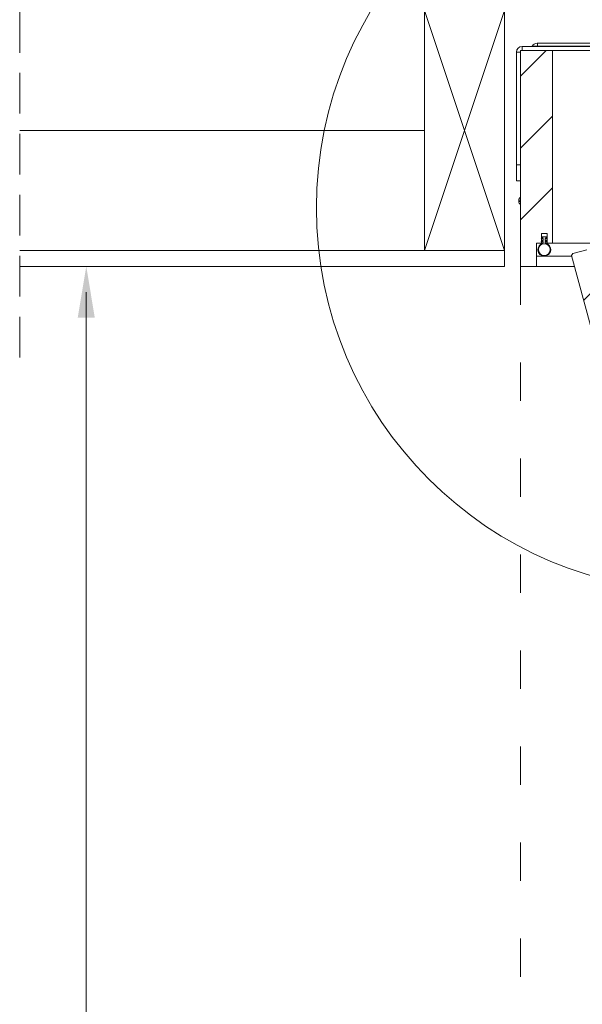
# Model space of a CAD drawing. Units: millimetres. Extents: x -23272465 to 44913, y -22484634 to 188.
# Drawn here: x -23271443 to -23271267, y -22482278 to -22481970 of the extents above; entities that cross this region are included whole.
import ezdxf

# ---------------------------------------------------------------- set-up
doc = ezdxf.new("R2010")
doc.units = ezdxf.units.MM
for name, pattern in [('ACAD_ISO03W100', [30, 12, -18]), ('DASHDOT', [1, 0.5, -0.25, 0, -0.25]), ('DASHED', [19.05, 12.7, -6.35])]:
    doc.linetypes.add(name, pattern=pattern)
doc.layers.get('0').update_dxf_attribs({"lineweight": 20})
for name, color, linetype, lineweight in [('KEYLITE INSULATION', 41, 'Continuous', 18), ('KEYLITE INTERNAL FINISH', 7, 'Continuous', 18), ('KEYLITE RAFTER-TRIMMER', 7, 'Continuous', 18), ('KEYLITE ROOF WINDOW BREAK LINES', 1, 'DASHDOT', 18)]:
    doc.layers.add(name, color=color, linetype=linetype, lineweight=lineweight)
doc.layers.add('KEYLITE TEXT', color=7, linetype='Continuous', lineweight=18, true_color=0x3b3b3b)
doc.linetypes.add('BATTING', pattern='A,0.00254,-2.54,[134,ltypeshp.shx,S=2.54,R=0,X=-2.54,Y=0],-5.08,[134,ltypeshp.shx,S=2.54,R=180,X=2.54,Y=0],-2.54', length=10.16254)
pattern_1 = [(45, (-23273682.289, -22483642.743), (-11.22532, 11.22532), [])]

msp = doc.modelspace()

# ---------------------------------------------------------------- hatches: boundary and pattern name
h = msp.add_hatch()
h.set_pattern_fill('ANSI31', color=256, scale=5, style=0)
h.set_pattern_definition(pattern_1)
h.paths.add_polyline_path([(-23271286.63, -22481979.9), (-23271286.63, -22482047.4), (-23271281.63, -22482047.4), (-23271281.63, -22482040.15), (-23271280.01, -22482040.15), (-23271280.01, -22482037.15), (-23271278.26, -22482037.15), (-23271278.26, -22482040.15), (-23271276.63, -22482040.15), (-23271276.63, -22481979.9)], flags=0)
h = msp.add_hatch()
h.set_pattern_fill('ANSI31', color=256, scale=5, style=0)
h.set_pattern_definition(pattern_1)
h.paths.add_polyline_path([(-23271130.8, -22482565.78), (-23271125.97, -22482564.49), (-23271265.93, -22482042.16), (-23271270.27, -22482043.33), (-23271270.63, -22482043.94)], flags=0)

# ---------------------------------------------------------------- linework, layer by layer
for p, q in [((-23271286.13, -22481978.65), (-23271286.13, -22481979.9)), ((-23271286.13, -22481978.65), (-23271238.77, -22481978.65)), ((-23271282.97, -22481978.52), (-23271281.27, -22481978.52)), ((-23271281.27, -22481977.65), (-23271281.45, -22481977.65)), ((-23271281.27, -22481978.52), (-23271281.27, -22481977.65)), ((-23271244.77, -22481977.65), (-23271281.27, -22481977.65)), ((-23271281.27, -22481978.52), (-23271281.27, -22481978.65)), ((-23271281.27, -22481978.52), (-23271244.77, -22481978.52)), ((-23271287.88, -22481980.4), (-23271286.63, -22481980.4)), ((-23271287.88, -22482015.64), (-23271287.88, -22481980.4)), ((-23271286.63, -22481979.9), (-23271276.63, -22481979.9)), ((-23271286.63, -22482047.4), (-23271286.63, -22481979.9)), ((-23271276.63, -22481979.9), (-23271276.63, -22482040.15)), ((-23271276.63, -22481979.9), (-23271238.77, -22481979.9)), ((-23271286.63, -22482015.64), (-23271287.88, -22482015.64)), ((-23271287.88, -22482015.64), (-23271287.88, -22482020.64)), ((-23271287.88, -22482020.64), (-23271286.63, -22482020.64)), ((-23271287.13, -22482026.65), (-23271287.13, -22482027.15)), ((-23271286.63, -22482026.65), (-23271287.13, -22482026.65)), ((-23271286.63, -22482027.15), (-23271287.13, -22482027.15)), ((-23271280.01, -22482037.15), (-23271278.26, -22482037.15)), ((-23271280.01, -22482040.15), (-23271280.01, -22482037.15)), ((-23271278.26, -22482037.15), (-23271278.26, -22482040.15)), ((-23271281.63, -22482040.15), (-23271280.01, -22482040.15)), ((-23271281.63, -22482047.4), (-23271281.63, -22482040.15)), ((-23271279.55, -22482040.17), (-23271281.63, -22482040.17)), ((-23271279.54, -22482039.27), (-23271280.11, -22482039.54)), ((-23271279.23, -22482038.15), (-23271280.09, -22482038.54)), ((-23271280.09, -22482039.64), (-23271279.56, -22482039.64)), ((-23271280.07, -22482038.64), (-23271279.56, -22482038.64)), ((-23271278.26, -22482038.15), (-23271280.01, -22482038.15)), ((-23271279.23, -22482038.15), (-23271280.01, -22482038.15)), ((-23271279.51, -22482038.69), (-23271280.01, -22482038.69)), ((-23271280.01, -22482039.23), (-23271279.51, -22482039.23)), ((-23271279.54, -22482039.27), (-23271280.01, -22482039.27)), ((-23271279.51, -22482039.69), (-23271280.01, -22482039.69)), ((-23271280.01, -22482040.12), (-23271279.51, -22482040.12)), ((-23271279.51, -22482038.69), (-23271279.51, -22482039.23)), ((-23271279.51, -22482039.69), (-23271279.51, -22482040.12)), ((-23271278.27, -22482038.54), (-23271279.14, -22482038.15)), ((-23271278.26, -22482038.15), (-23271279.14, -22482038.15)), ((-23271278.86, -22482039.23), (-23271278.86, -22482038.69)), ((-23271278.26, -22482038.69), (-23271278.86, -22482038.69)), ((-23271278.86, -22482039.23), (-23271278.26, -22482039.23)), ((-23271278.86, -22482040.12), (-23271278.86, -22482039.69)), ((-23271278.26, -22482039.69), (-23271278.86, -22482039.69)), ((-23271278.86, -22482040.12), (-23271278.26, -22482040.12)), ((-23271278.26, -22482039.54), (-23271278.83, -22482039.27)), ((-23271278.26, -22482039.27), (-23271278.83, -22482039.27)), ((-23271239.89, -22482040.17), (-23271278.82, -22482040.17)), ((-23271278.81, -22482038.64), (-23271278.3, -22482038.64)), ((-23271278.81, -22482039.64), (-23271278.28, -22482039.64)), ((-23271278.26, -22482038.64), (-23271278.3, -22482038.64)), ((-23271278.26, -22482039.64), (-23271278.28, -22482039.64)), ((-23271278.27, -22482038.54), (-23271278.26, -22482038.54)), ((-23271278.26, -22482039.54), (-23271278.26, -22482039.54)), ((-23271278.26, -22482040.15), (-23271276.63, -22482040.15)), ((-23271239.89, -22482040.15), (-23271276.63, -22482040.15)), ((-23271270.63, -22482043.94), (-23271270.27, -22482043.33)), ((-23271130.8, -22482565.78), (-23271270.63, -22482043.94)), ((-23271265.93, -22482042.16), (-23271270.27, -22482043.33)), ((-23271281.63, -22482044.14), (-23271270.57, -22482044.14)), ((-23271281.63, -22482047.4), (-23271286.63, -22482047.4)), ((-23271269.7, -22482047.4), (-23271281.63, -22482047.4))]:
    msp.add_line(p, q)
for centre, radius in [((-23271230.46, -22482029.1), 119.91), ((-23271279.18, -22482042.14), 1.85)]:
    msp.add_circle(centre, radius)
for centre, radius, start, end in [((-23271286.13, -22481980.4), 1.75, 90, 180), ((-23271283.18, -22481978.4), 0.25, 270, 330), ((-23271281.45, -22481979.4), 1.75, 90, 150), ((-23271286.13, -22482026.65), 1, 120, 180), ((-23271286.13, -22482027.15), 1, 180, 240), ((-23271279.18, -22482042.14), 2, 100.5403, 79.4597), ((-23271280.09, -22482039.59), 0.05, 115.1148, 270), ((-23271280.07, -22482038.59), 0.05, 113.9625, 270), ((-23271279.56, -22482038.69), 0.05, 0, 90), ((-23271279.56, -22482039.69), 0.05, 0, 90), ((-23271279.56, -22482040.12), 0.05, 280.5403, 0), ((-23271279.56, -22482039.23), 0.05, 295.1148, 0), ((-23271279.18, -22482038.25), 0.1, 66.0375, 113.9625), ((-23271278.81, -22482038.69), 0.05, 90, 180), ((-23271278.81, -22482039.23), 0.05, 180, 244.8852), ((-23271278.81, -22482039.69), 0.05, 90, 180), ((-23271278.81, -22482040.12), 0.05, 180, 259.4597), ((-23271278.3, -22482038.59), 0.05, 270, 66.0375), ((-23271278.28, -22482039.59), 0.05, 270, 64.8852)]:
    msp.add_arc(centre, radius, start, end)
at = {"layer": 'KEYLITE INSULATION', "linetype": 'BATTING', "ltscale": 3.5}
msp.add_line((-23271316.63, -22482004.9), (-23271443.06, -22482004.9), dxfattribs=at)
at = {"layer": 'KEYLITE INTERNAL FINISH'}
msp.add_lwpolyline([(-23271443.06, -22482047.4), (-23271291.63, -22482047.4), (-23271291.63, -22482042.4), (-23271443.06, -22482042.4)], dxfattribs=at)
at = {"layer": 'KEYLITE RAFTER-TRIMMER'}
msp.add_lwpolyline([(-23271316.63, -22482042.4), (-23271316.63, -22481967.4), (-23271291.63, -22481967.4), (-23271291.63, -22482042.4), (-23271316.63, -22482042.4), (-23271316.63, -22481967.4), (-23271291.63, -22482042.4), (-23271291.63, -22481967.4), (-23271316.63, -22482042.4)], dxfattribs=at)
at = {"layer": 'KEYLITE ROOF WINDOW BREAK LINES', "color": 7, "linetype": 'DASHED'}
msp.add_line((-23271443.06, -22481910.74), (-23271443.06, -22482078.73), dxfattribs=at)
at = {"layer": 'KEYLITE TEXT', "linetype": 'ACAD_ISO03W100'}
msp.add_line((-23271286.63, -22482047.4), (-23271286.63, -22483444.54), dxfattribs=at)
at = {"layer": 'KEYLITE TEXT', "lineweight": 15}
msp.add_line((-23271422.26, -22483444.26), (-23271422.26, -22482055.4), dxfattribs=at)
at = {"layer": 'KEYLITE TEXT'}
msp.add_solid([(-23271424.93, -22482063.4), (-23271419.6, -22482063.4), (-23271422.26, -22482047.4)], dxfattribs=at)

doc.saveas('drawing.dxf')
